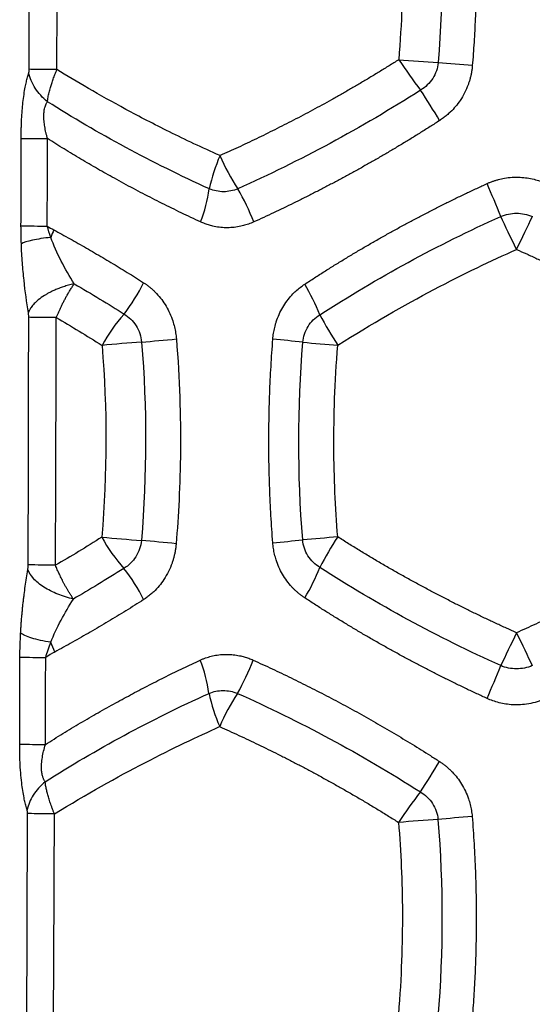
# Model space of a CAD drawing. Units: millimetres. Extents: x 0 to 420, y 0 to 297.
# Drawn here: x 336 to 345, y 209 to 226 of the extents above; entities that cross this region are included whole.
import ezdxf

# ---------------------------------------------------------------- set-up
doc = ezdxf.new("R2010")
doc.units = ezdxf.units.MM

msp = doc.modelspace()

# ---------------------------------------------------------------- linework, layer by layer
at = {"color": 7, "linetype": 'Continuous', "lineweight": 25, "flags": 128}
for points in [[(344.306, 221.976), (344.27, 222.053), (344.233, 222.129), (344.197, 222.204), (344.162, 222.278), (344.127, 222.35), (344.093, 222.42), (344.061, 222.489), (344.029, 222.554)], [(344.306, 221.976), (344.343, 222.053), (344.38, 222.129), (344.416, 222.204), (344.451, 222.278), (344.486, 222.35), (344.52, 222.421), (344.552, 222.489), (344.584, 222.554)], [(344.306, 215.252), (344.27, 215.176), (344.233, 215.1), (344.197, 215.025), (344.162, 214.951), (344.127, 214.879), (344.093, 214.808), (344.061, 214.74), (344.029, 214.675)], [(344.306, 215.252), (344.343, 215.176), (344.379, 215.1), (344.416, 215.025), (344.451, 214.951), (344.486, 214.879), (344.519, 214.808), (344.552, 214.74), (344.583, 214.675)], [(343.527, 212.03), (343.45, 212.023), (343.372, 212.016), (343.295, 212.01), (343.218, 212.003), (343.143, 211.996), (343.069, 211.99), (342.997, 211.984), (342.927, 211.978)]]:
    msp.add_lwpolyline(points, dxfattribs=at)
at = {"color": 7, "linetype": 'Continuous', "lineweight": 25}
for centre, radius, start, end in [((350.361, 230.748), 9.779, 213.8345, 217.686), ((349.233, 315.048), 90.017, 265.54316, 265.98486), ((328.863, 57.278), 168.561, 85.00821, 85.21315), ((331.033, 217.117), 13.887, 30.8412, 33.4396), ((336.166, 254.287), 30.368, 268.9489, 269.8228), ((341.809, 222.426), 2.961, 156.1909, 168.0426), ((342.514, 225.082), 3.714, 203.1721, 213.3748), ((336.239, 223.432), 2.702, 338.8642, 351.6362), ((335.98, 221.037), 3.974, 20.9458, 30.2522), ((314.72, 210.767), 31.59, 21.9073, 23.0407), ((336.162, 249.686), 27.301, 268.8333, 269.8025), ((334.977, 222.751), 3.096, 321.9491, 333.9711), ((336.849, 219.176), 4.334, 22.4415, 30.3605), ((339.621, 218.885), 2.949, 138.4121, 151.5012), ((345.659, 223.285), 5.395, 207.0616, 213.6642), ((334.794, 255.752), 35.523, 274.7295, 275.7185), ((337.702, 195.034), 25.474, 83.5729, 84.7611), ((340.053, 187.526), 32.906, 94.06, 95.2732), ((344.388, 261.103), 40.935, 264.6251, 265.4897), ((339.563, 218.31), 2.889, 208.5534, 221.8994), ((339.358, 240.595), 23.78, 264.372, 266.0502), ((346.224, 152.04), 65.089, 94.45544, 94.99888), ((345.696, 213.921), 5.439, 146.3749, 152.9103), ((335.557, 191.345), 25.618, 83.7852, 85.1564), ((336.849, 252.761), 36.07, 275.0546, 275.8921), ((335.042, 214.5), 3.027, 26.1271, 38.4331), ((336.849, 218.045), 4.331, 329.7404, 337.6365), ((336.136, 233.262), 18.445, 268.2959, 269.7038), ((336.271, 213.809), 2.663, 8.2052, 21.2141), ((335.969, 216.174), 3.969, 329.9895, 339.3157), ((313.236, 227.068), 33.193, 337.0014, 338.078), ((341.747, 214.777), 2.9, 191.7044, 203.829), ((342.504, 212.158), 3.704, 146.7562, 157.007), ((336.13, 230.648), 17.357, 268.195, 269.6843), ((330.777, 220.232), 14.164, 326.7254, 329.2754), ((350.447, 206.428), 9.884, 142.3819, 146.2013), ((356.007, 33.353), 179.103, 94.18797, 94.41045)]:
    msp.add_arc(centre, radius, start, end, dxfattribs=at)
for points in [[(335.75, 225.135), (335.752, 226.377), (335.753, 227.612), (335.755, 228.84)], [(336.237, 225.131), (336.24, 226.373), (336.242, 227.608), (336.244, 228.837)], [(342.238, 228.665), (342.259, 228.407), (342.292, 227.884), (342.312, 227.094), (342.3, 226.254), (342.265, 225.629), (342.238, 225.303)], [(342.93, 228.717), (343.024, 227.565), (343.024, 226.404), (342.93, 225.252)], [(338.913, 223.039), (337.904, 223.496), (336.952, 224.011), (336.069, 224.567)], [(335.606, 222.391), (335.607, 222.903), (335.608, 223.414), (335.609, 223.924)], [(336.068, 222.385), (336.067, 222.896), (336.072, 223.408), (336.072, 223.919)], [(335.612, 222.075), (335.608, 222.179), (335.606, 222.285), (335.606, 222.391)], [(336.068, 222.385), (336.103, 222.362), (336.141, 222.34), (336.181, 222.318)], [(336.128, 222.187), (336.107, 222.252), (336.087, 222.318), (336.068, 222.385)], [(336.181, 222.318), (336.165, 222.275), (336.147, 222.231), (336.128, 222.187)], [(336.539, 221.373), (336.848, 221.194), (337.14, 221.017), (337.415, 220.843)], [(335.733, 216.442), (335.736, 217.899), (335.739, 219.346), (335.742, 220.785)], [(336.212, 216.435), (336.217, 217.892), (336.222, 219.34), (336.226, 220.78)], [(336.226, 220.78), (336.491, 220.626), (336.759, 220.463), (337.029, 220.292)], [(337.029, 220.292), (337.12, 219.174), (337.119, 218.047), (337.026, 216.93)], [(337.723, 220.349), (337.818, 219.193), (337.817, 218.027), (337.72, 216.872)], [(340.552, 216.882), (340.459, 218.034), (340.46, 219.195), (340.553, 220.348)], [(341.167, 216.932), (341.146, 217.191), (341.113, 217.714), (341.094, 218.503), (341.106, 219.344), (341.142, 219.969), (341.169, 220.295)], [(337.026, 216.93), (336.752, 216.756), (336.48, 216.591), (336.212, 216.435)], [(337.413, 216.381), (337.101, 216.183), (336.804, 216.005), (336.525, 215.844)], [(335.587, 214.825), (335.588, 214.967), (335.592, 215.108), (335.6, 215.247)], [(336.04, 214.817), (336.068, 214.909), (336.097, 214.999), (336.128, 215.085)], [(336.199, 214.914), (336.178, 214.972), (336.154, 215.029), (336.128, 215.085)], [(336.199, 214.914), (336.145, 214.885), (336.093, 214.853), (336.04, 214.817)], [(335.583, 213.3), (335.584, 213.809), (335.586, 214.318), (335.587, 214.825)], [(336.034, 213.291), (336.036, 213.801), (336.038, 214.31), (336.04, 214.817)], [(336.029, 212.639), (336.919, 213.202), (337.882, 213.725), (338.907, 214.189)], [(335.709, 208.423), (335.713, 209.648), (335.717, 210.868), (335.721, 212.081)], [(336.177, 208.414), (336.183, 209.639), (336.189, 210.859), (336.194, 212.073)], [(342.234, 211.926), (342.255, 211.667), (342.288, 211.144), (342.307, 210.355), (342.295, 209.514), (342.259, 208.889), (342.233, 208.564)], [(342.927, 211.978), (343.021, 210.825), (343.021, 209.665), (342.926, 208.513)]]:
    msp.add_open_spline(points, degree=3, dxfattribs=at)
for points, knots in [([(343.531, 228.769), (343.537, 228.689), (343.55, 228.528), (343.565, 228.288), (343.578, 228.047), (343.588, 227.807), (343.596, 227.566), (343.601, 227.325), (343.603, 227.084), (343.603, 226.786), (343.597, 226.432), (343.583, 226.021), (343.561, 225.61), (343.541, 225.337), (343.53, 225.2)], [0, 0, 0, 0, 0.067502, 0.134975, 0.202426, 0.269863, 0.337294, 0.404727, 0.472171, 0.539632, 0.654754, 0.769829, 0.884898, 1, 1, 1, 1]), ([(342.238, 225.303), (342.181, 225.267), (342.069, 225.196), (341.899, 225.092), (341.73, 224.989), (341.561, 224.889), (341.393, 224.791), (341.225, 224.694), (341.058, 224.6), (340.891, 224.508), (340.724, 224.418), (340.559, 224.329), (340.393, 224.243), (340.229, 224.159), (340.065, 224.076), (339.902, 223.996), (339.74, 223.917), (339.579, 223.84), (339.418, 223.765), (339.259, 223.692), (339.153, 223.645), (339.1, 223.621)], [0, 0, 0, 0, 0.0553433, 0.1103879, 0.1651328, 0.219577, 0.2737204, 0.3275629, 0.3811048, 0.4343455, 0.4872846, 0.5399215, 0.5922562, 0.6442884, 0.6960182, 0.7474459, 0.7985714, 0.8493927, 0.8999066, 0.9501099, 1, 1, 1, 1]), ([(342.93, 225.252), (342.921, 225.154), (342.888, 225.058), (342.781, 224.892), (342.707, 224.821), (342.622, 224.77)], [0, 0, 0, 0, 0.5, 0.5, 1, 1, 1, 1]), ([(335.609, 223.924), (335.609, 223.947), (335.609, 223.993), (335.61, 224.061), (335.612, 224.128), (335.614, 224.194), (335.619, 224.289), (335.627, 224.411), (335.64, 224.557), (335.658, 224.696), (335.679, 224.815), (335.7, 224.914), (335.72, 224.997), (335.735, 225.047), (335.743, 225.072)], [0, 0, 0, 0, 0.053065, 0.105431, 0.15717, 0.208358, 0.259073, 0.378727, 0.496248, 0.616707, 0.735848, 0.82331, 0.911157, 1, 1, 1, 1]), ([(335.743, 225.072), (335.744, 225.074), (335.745, 225.079), (335.747, 225.088), (335.748, 225.099), (335.75, 225.115), (335.75, 225.128), (335.75, 225.135)], [0, 0, 0, 0, 0.151219, 0.301234, 0.4534, 0.717771, 1, 1, 1, 1]), ([(336.069, 224.567), (335.986, 224.636), (335.912, 224.717), (335.8, 224.89), (335.762, 224.982), (335.743, 225.072)], [0, 0, 0, 0, 0.5, 0.5, 1, 1, 1, 1]), ([(336.237, 225.131), (336.122, 225.131), (336.015, 225.132), (335.846, 225.133), (335.785, 225.134), (335.75, 225.135)], [0, 0, 0, 0, 0.5, 0.5, 1, 1, 1, 1]), ([(336.069, 224.567), (336.071, 224.58), (336.074, 224.605), (336.081, 224.645), (336.09, 224.685), (336.1, 224.728), (336.111, 224.771), (336.125, 224.824), (336.145, 224.888), (336.172, 224.965), (336.202, 225.046), (336.225, 225.102), (336.237, 225.131)], [0, 0, 0, 0, 0.0772523, 0.1549408, 0.233043, 0.3115622, 0.3905165, 0.4698701, 0.5948564, 0.7250176, 0.8600536, 1, 1, 1, 1]), ([(339.1, 223.621), (338.784, 223.762), (338.489, 223.901), (337.94, 224.172), (337.685, 224.305), (336.975, 224.687), (336.575, 224.923), (336.237, 225.131)], [0, 0, 0, 0, 0.25, 0.25, 0.5, 0.5, 1, 1, 1, 1]), ([(343.53, 225.2), (343.529, 225.181), (343.525, 225.143), (343.516, 225.085), (343.505, 225.029), (343.492, 224.973), (343.475, 224.917), (343.446, 224.832), (343.397, 224.721), (343.323, 224.594), (343.238, 224.481), (343.158, 224.396), (343.085, 224.331), (343.023, 224.281), (342.979, 224.251), (342.957, 224.237)], [0, 0, 0, 0, 0.050066, 0.099877, 0.149534, 0.199141, 0.248802, 0.29862, 0.430514, 0.562121, 0.678141, 0.794454, 0.862958, 0.93138, 1, 1, 1, 1]), ([(342.622, 224.77), (342.101, 224.437), (341.57, 224.125), (340.497, 223.548), (339.955, 223.282), (339.413, 223.039)], [0, 0, 0, 0, 0.5, 0.5, 1, 1, 1, 1]), ([(336.072, 223.919), (336.067, 223.937), (336.057, 223.972), (336.044, 224.025), (336.033, 224.077), (336.023, 224.129), (336.016, 224.179), (336.01, 224.228), (336.007, 224.276), (336.006, 224.322), (336.008, 224.365), (336.012, 224.407), (336.018, 224.445), (336.028, 224.48), (336.039, 224.513), (336.053, 224.542), (336.064, 224.559), (336.069, 224.567)], [0, 0, 0, 0, 0.075139, 0.14882, 0.220916, 0.291361, 0.360149, 0.427289, 0.492877, 0.557121, 0.620326, 0.682849, 0.745108, 0.807576, 0.87068, 0.934745, 1, 1, 1, 1]), ([(342.957, 224.237), (342.901, 224.201), (342.79, 224.129), (342.622, 224.024), (342.454, 223.919), (342.285, 223.817), (342.115, 223.716), (341.945, 223.616), (341.774, 223.518), (341.603, 223.421), (341.431, 223.326), (341.259, 223.232), (341.086, 223.14), (340.913, 223.05), (340.74, 222.961), (340.566, 222.873), (340.392, 222.787), (340.217, 222.702), (340.042, 222.619), (339.867, 222.538), (339.75, 222.484), (339.692, 222.458)], [0, 0, 0, 0, 0.052648, 0.105268, 0.157866, 0.210444, 0.263008, 0.315562, 0.368111, 0.420659, 0.473211, 0.525772, 0.578346, 0.630938, 0.683552, 0.736195, 0.78887, 0.841583, 0.894339, 0.947143, 1, 1, 1, 1]), ([(338.759, 222.458), (338.703, 222.484), (338.589, 222.537), (338.42, 222.617), (338.251, 222.7), (338.082, 222.783), (337.914, 222.868), (337.746, 222.955), (337.578, 223.043), (337.411, 223.133), (337.201, 223.248), (336.948, 223.39), (336.654, 223.561), (336.361, 223.738), (336.169, 223.858), (336.072, 223.919)], [0, 0, 0, 0, 0.05943, 0.119183, 0.179262, 0.239669, 0.300406, 0.361477, 0.422881, 0.484623, 0.546704, 0.657895, 0.7705, 0.884531, 1, 1, 1, 1]), ([(343.791, 223.131), (343.807, 223.138), (343.839, 223.153), (343.889, 223.171), (343.939, 223.188), (343.989, 223.203), (344.041, 223.215), (344.121, 223.231), (344.231, 223.244), (344.365, 223.244), (344.493, 223.232), (344.61, 223.208), (344.72, 223.175), (344.788, 223.146), (344.822, 223.131)], [0, 0, 0, 0, 0.049894, 0.099598, 0.1492, 0.198792, 0.248463, 0.298303, 0.429147, 0.559839, 0.675547, 0.791319, 0.895644, 1, 1, 1, 1]), ([(339.413, 223.039), (339.333, 223.006), (339.247, 222.988), (339.076, 222.988), (338.991, 223.006), (338.913, 223.039)], [0, 0, 0, 0, 0.5, 0.5, 1, 1, 1, 1]), ([(340.588, 221.367), (340.646, 221.404), (340.76, 221.479), (340.933, 221.589), (341.107, 221.697), (341.281, 221.804), (341.456, 221.91), (341.632, 222.013), (341.809, 222.115), (341.986, 222.216), (342.164, 222.315), (342.342, 222.412), (342.521, 222.508), (342.701, 222.602), (342.881, 222.694), (343.062, 222.785), (343.243, 222.874), (343.425, 222.961), (343.608, 223.047), (343.73, 223.103), (343.791, 223.131)], [0, 0, 0, 0, 0.056706, 0.113258, 0.16966, 0.225914, 0.282025, 0.337995, 0.393829, 0.44953, 0.505102, 0.560547, 0.61587, 0.671074, 0.726163, 0.781139, 0.836008, 0.890772, 0.945435, 1, 1, 1, 1]), ([(339.692, 222.458), (339.677, 222.451), (339.647, 222.438), (339.602, 222.421), (339.556, 222.406), (339.51, 222.393), (339.441, 222.376), (339.348, 222.361), (339.23, 222.354), (339.112, 222.359), (339.007, 222.376), (338.915, 222.399), (338.836, 222.425), (338.785, 222.447), (338.759, 222.458)], [0, 0, 0, 0, 0.049939, 0.099666, 0.149264, 0.198814, 0.2484, 0.370351, 0.492124, 0.615827, 0.739797, 0.826333, 0.912922, 1, 1, 1, 1]), ([(340.855, 220.831), (341.357, 221.154), (341.874, 221.461), (342.934, 222.036), (343.477, 222.305), (344.029, 222.554)], [0, 0, 0, 0, 0.5, 0.5, 1, 1, 1, 1]), ([(344.029, 222.554), (344.116, 222.591), (344.212, 222.61), (344.402, 222.61), (344.497, 222.591), (344.584, 222.554)], [0, 0, 0, 0, 0.5, 0.5, 1, 1, 1, 1]), ([(336.181, 222.318), (336.228, 222.293), (336.324, 222.241), (336.467, 222.162), (336.611, 222.081), (336.755, 221.999), (336.898, 221.917), (337.042, 221.832), (337.186, 221.747), (337.329, 221.66), (337.472, 221.572), (337.616, 221.483), (337.711, 221.423), (337.759, 221.392)], [0, 0, 0, 0, 0.09157, 0.182986, 0.274255, 0.365385, 0.456383, 0.547256, 0.638011, 0.728656, 0.819197, 0.909643, 1, 1, 1, 1]), ([(336.128, 222.187), (336.01, 222.174), (335.897, 222.157), (335.716, 222.117), (335.648, 222.096), (335.612, 222.075)], [0, 0, 0, 0, 0.5, 0.5, 1, 1, 1, 1]), ([(336.539, 221.373), (336.459, 221.503), (336.382, 221.636), (336.242, 221.909), (336.179, 222.048), (336.128, 222.187)], [0, 0, 0, 0, 0.5, 0.5, 1, 1, 1, 1]), ([(335.735, 220.869), (335.706, 221.048), (335.681, 221.235), (335.648, 221.534), (335.639, 221.637), (335.623, 221.85), (335.616, 221.96), (335.612, 222.075)], [0, 0, 0, 0, 0.5, 0.5, 0.75, 0.75, 1, 1, 1, 1]), ([(341.169, 220.295), (341.764, 220.672), (342.329, 220.995), (343.381, 221.549), (343.867, 221.781), (344.306, 221.976)], [0, 0, 0, 0, 0.5, 0.5, 1, 1, 1, 1]), ([(344.306, 221.976), (344.366, 221.95), (344.486, 221.896), (344.666, 221.813), (344.846, 221.728), (345.028, 221.641), (345.21, 221.552), (345.393, 221.46), (345.577, 221.366), (345.762, 221.27), (345.947, 221.171), (346.133, 221.07), (346.32, 220.967), (346.506, 220.861), (346.694, 220.753), (346.881, 220.642), (347.069, 220.529), (347.257, 220.413), (347.382, 220.334), (347.445, 220.295)], [0, 0, 0, 0, 0.054712, 0.109943, 0.165692, 0.221957, 0.278736, 0.336027, 0.393829, 0.452142, 0.510968, 0.570307, 0.630157, 0.690519, 0.751394, 0.81278, 0.874677, 0.937084, 1, 1, 1, 1]), ([(336.539, 221.373), (336.523, 221.369), (336.49, 221.361), (336.442, 221.348), (336.396, 221.335), (336.352, 221.321), (336.311, 221.307), (336.272, 221.292), (336.235, 221.278), (336.2, 221.263), (336.168, 221.248), (336.138, 221.234), (336.11, 221.22), (336.085, 221.207), (336.061, 221.194), (336.04, 221.181), (335.986, 221.148), (335.915, 221.097), (335.837, 221.025), (335.785, 220.962), (335.753, 220.909), (335.741, 220.88), (335.735, 220.869)], [0, 0, 0, 0, 0.0428409, 0.0846437, 0.1253084, 0.1647436, 0.2028667, 0.2396039, 0.2748908, 0.3086715, 0.3408988, 0.3715335, 0.4005438, 0.4279047, 0.4535972, 0.4776075, 0.4999264, 0.6409779, 0.7499854, 0.8615895, 0.9443544, 1, 1, 1, 1]), ([(336.226, 220.78), (336.233, 220.796), (336.246, 220.829), (336.268, 220.879), (336.291, 220.93), (336.316, 220.983), (336.343, 221.037), (336.372, 221.092), (336.402, 221.148), (336.434, 221.204), (336.468, 221.261), (336.503, 221.317), (336.527, 221.354), (336.539, 221.373)], [0, 0, 0, 0, 0.078757, 0.159954, 0.243564, 0.329588, 0.418047, 0.508949, 0.602303, 0.698102, 0.796341, 0.896997, 1, 1, 1, 1]), ([(337.759, 221.392), (337.772, 221.383), (337.8, 221.366), (337.84, 221.336), (337.878, 221.305), (337.916, 221.273), (337.952, 221.238), (338.008, 221.181), (338.078, 221.097), (338.155, 220.98), (338.221, 220.855), (338.268, 220.733), (338.301, 220.618), (338.322, 220.512), (338.33, 220.441), (338.334, 220.405)], [0, 0, 0, 0, 0.043349, 0.086579, 0.129767, 0.172989, 0.216321, 0.25984, 0.377679, 0.496351, 0.614883, 0.733169, 0.822562, 0.911294, 1, 1, 1, 1]), ([(340.028, 220.402), (340.029, 220.419), (340.032, 220.454), (340.04, 220.505), (340.049, 220.556), (340.06, 220.607), (340.073, 220.657), (340.097, 220.735), (340.136, 220.838), (340.2, 220.96), (340.275, 221.074), (340.354, 221.169), (340.432, 221.247), (340.508, 221.311), (340.561, 221.348), (340.588, 221.367)], [0, 0, 0, 0, 0.044774, 0.089422, 0.134017, 0.178636, 0.223352, 0.26824, 0.387617, 0.507635, 0.624889, 0.741625, 0.828265, 0.914209, 1, 1, 1, 1]), ([(335.742, 220.785), (335.742, 220.791), (335.742, 220.802), (335.741, 220.818), (335.74, 220.835), (335.738, 220.852), (335.736, 220.863), (335.735, 220.869)], [0, 0, 0, 0, 0.181357, 0.369261, 0.566691, 0.776219, 1, 1, 1, 1]), ([(336.226, 220.779), (336.111, 220.78), (336.005, 220.781), (335.838, 220.783), (335.777, 220.784), (335.742, 220.785)], [0, 0, 0, 0, 0.5, 0.5, 1, 1, 1, 1]), ([(337.415, 220.843), (337.499, 220.793), (337.572, 220.722), (337.68, 220.551), (337.714, 220.451), (337.723, 220.349)], [0, 0, 0, 0, 0.5, 0.5, 1, 1, 1, 1]), ([(340.553, 220.348), (340.562, 220.446), (340.594, 220.542), (340.698, 220.709), (340.771, 220.779), (340.855, 220.831)], [0, 0, 0, 0, 0.5, 0.5, 1, 1, 1, 1]), ([(338.334, 220.405), (338.392, 219.696), (338.411, 219.042), (338.4, 217.844), (338.371, 217.301), (338.33, 216.813)], [0, 0, 0, 0, 0.5, 0.5, 1, 1, 1, 1]), ([(340.027, 216.831), (340.021, 216.91), (340.009, 217.069), (339.994, 217.307), (339.982, 217.545), (339.972, 217.783), (339.964, 218.021), (339.959, 218.259), (339.957, 218.497), (339.957, 218.735), (339.96, 218.973), (339.965, 219.211), (339.972, 219.449), (339.982, 219.687), (339.995, 219.925), (340.01, 220.163), (340.022, 220.322), (340.028, 220.402)], [0, 0, 0, 0, 0.066734, 0.133425, 0.200079, 0.266705, 0.333311, 0.399905, 0.466494, 0.533086, 0.59969, 0.666314, 0.732965, 0.799651, 0.86638, 0.933161, 1, 1, 1, 1]), ([(344.306, 215.252), (344.247, 215.279), (344.127, 215.332), (343.947, 215.415), (343.766, 215.5), (343.585, 215.587), (343.402, 215.676), (343.219, 215.768), (343.035, 215.862), (342.85, 215.958), (342.665, 216.056), (342.479, 216.157), (342.293, 216.261), (342.106, 216.366), (341.918, 216.475), (341.731, 216.585), (341.543, 216.699), (341.355, 216.814), (341.23, 216.893), (341.167, 216.932)], [0, 0, 0, 0, 0.054735, 0.109985, 0.165751, 0.222029, 0.278818, 0.336116, 0.393923, 0.452239, 0.511064, 0.570399, 0.630244, 0.690598, 0.751461, 0.812834, 0.874715, 0.937104, 1, 1, 1, 1]), ([(347.446, 216.933), (347.387, 216.895), (347.268, 216.82), (347.089, 216.71), (346.911, 216.602), (346.733, 216.497), (346.555, 216.394), (346.378, 216.293), (346.201, 216.194), (346.025, 216.098), (345.85, 216.004), (345.675, 215.912), (345.501, 215.822), (345.328, 215.734), (345.155, 215.649), (344.984, 215.565), (344.813, 215.484), (344.643, 215.405), (344.475, 215.327), (344.362, 215.277), (344.306, 215.252)], [0, 0, 0, 0, 0.059786, 0.119081, 0.177883, 0.236188, 0.293996, 0.351306, 0.408116, 0.464426, 0.520235, 0.575545, 0.630354, 0.684664, 0.738476, 0.791788, 0.844597, 0.896904, 0.948705, 1, 1, 1, 1]), ([(337.72, 216.872), (337.71, 216.77), (337.676, 216.671), (337.569, 216.501), (337.496, 216.431), (337.413, 216.381)], [0, 0, 0, 0, 0.5, 0.5, 1, 1, 1, 1]), ([(338.33, 216.813), (338.328, 216.793), (338.324, 216.754), (338.316, 216.697), (338.305, 216.64), (338.291, 216.584), (338.276, 216.528), (338.247, 216.44), (338.197, 216.323), (338.12, 216.189), (338.033, 216.071), (337.952, 215.985), (337.88, 215.921), (337.821, 215.874), (337.78, 215.847), (337.759, 215.833)], [0, 0, 0, 0, 0.048502, 0.096769, 0.144903, 0.193005, 0.241178, 0.289524, 0.42575, 0.560929, 0.680996, 0.801565, 0.867716, 0.93377, 1, 1, 1, 1]), ([(340.589, 215.863), (340.576, 215.872), (340.548, 215.891), (340.508, 215.921), (340.469, 215.953), (340.431, 215.986), (340.395, 216.021), (340.34, 216.078), (340.271, 216.162), (340.196, 216.278), (340.133, 216.4), (340.088, 216.518), (340.058, 216.628), (340.037, 216.729), (340.031, 216.797), (340.027, 216.831)], [0, 0, 0, 0, 0.043828, 0.08754, 0.131211, 0.174911, 0.218713, 0.26269, 0.381148, 0.500573, 0.618394, 0.73603, 0.824509, 0.91231, 1, 1, 1, 1]), ([(340.854, 216.397), (340.77, 216.449), (340.697, 216.52), (340.592, 216.687), (340.56, 216.783), (340.552, 216.882)], [0, 0, 0, 0, 0.5, 0.5, 1, 1, 1, 1]), ([(335.725, 216.359), (335.726, 216.366), (335.728, 216.378), (335.73, 216.399), (335.732, 216.42), (335.732, 216.435), (335.733, 216.442)], [0, 0, 0, 0, 0.258493, 0.504647, 0.761194, 1, 1, 1, 1]), ([(336.212, 216.435), (336.095, 216.437), (335.989, 216.438), (335.825, 216.441), (335.766, 216.442), (335.733, 216.442)], [0, 0, 0, 0, 0.5, 0.5, 1, 1, 1, 1]), ([(336.525, 215.844), (336.516, 215.858), (336.497, 215.887), (336.469, 215.931), (336.442, 215.975), (336.416, 216.019), (336.39, 216.063), (336.366, 216.107), (336.343, 216.15), (336.321, 216.193), (336.301, 216.235), (336.281, 216.277), (336.262, 216.317), (336.244, 216.357), (336.227, 216.397), (336.217, 216.422), (336.212, 216.435)], [0, 0, 0, 0, 0.080884, 0.160358, 0.238387, 0.314955, 0.390056, 0.463685, 0.535839, 0.606521, 0.675736, 0.743491, 0.809805, 0.874673, 0.938071, 1, 1, 1, 1]), ([(335.6, 215.247), (335.601, 215.271), (335.604, 215.32), (335.609, 215.394), (335.614, 215.468), (335.621, 215.542), (335.628, 215.617), (335.635, 215.693), (335.643, 215.769), (335.652, 215.845), (335.664, 215.945), (335.68, 216.069), (335.702, 216.215), (335.717, 216.31), (335.725, 216.359)], [0, 0, 0, 0, 0.061295, 0.123486, 0.186624, 0.250762, 0.31595, 0.382232, 0.449655, 0.51826, 0.588087, 0.721921, 0.859151, 1, 1, 1, 1]), ([(336.525, 215.844), (336.434, 215.865), (336.341, 215.893), (336.165, 215.964), (336.082, 216.006), (335.937, 216.099), (335.875, 216.15), (335.78, 216.255), (335.746, 216.308), (335.725, 216.359)], [0, 0, 0, 0, 0.25, 0.25, 0.5, 0.5, 0.75, 0.75, 1, 1, 1, 1]), ([(344.029, 214.675), (343.477, 214.924), (342.934, 215.192), (341.874, 215.767), (341.356, 216.074), (340.854, 216.397)], [0, 0, 0, 0, 0.5, 0.5, 1, 1, 1, 1]), ([(336.128, 215.085), (336.18, 215.216), (336.242, 215.345), (336.377, 215.598), (336.45, 215.722), (336.525, 215.844)], [0, 0, 0, 0, 0.5, 0.5, 1, 1, 1, 1]), ([(337.759, 215.833), (337.707, 215.8), (337.604, 215.734), (337.448, 215.637), (337.292, 215.541), (337.136, 215.447), (336.98, 215.355), (336.823, 215.264), (336.667, 215.174), (336.511, 215.086), (336.355, 214.999), (336.251, 214.943), (336.199, 214.914)], [0, 0, 0, 0, 0.099316, 0.198756, 0.298332, 0.398052, 0.497928, 0.59797, 0.698187, 0.798591, 0.899192, 1, 1, 1, 1]), ([(343.791, 214.099), (343.73, 214.127), (343.608, 214.183), (343.425, 214.269), (343.243, 214.357), (343.061, 214.446), (342.88, 214.537), (342.7, 214.629), (342.52, 214.723), (342.341, 214.819), (342.163, 214.916), (341.985, 215.015), (341.808, 215.115), (341.631, 215.217), (341.456, 215.321), (341.281, 215.426), (341.107, 215.533), (340.933, 215.641), (340.761, 215.751), (340.647, 215.826), (340.589, 215.863)], [0, 0, 0, 0, 0.054704, 0.109487, 0.164354, 0.219308, 0.274353, 0.329493, 0.384733, 0.440075, 0.495525, 0.551085, 0.606759, 0.662552, 0.718467, 0.774507, 0.830677, 0.88698, 0.94342, 1, 1, 1, 1]), ([(336.128, 215.085), (336.065, 215.095), (336.004, 215.106), (335.892, 215.131), (335.84, 215.144), (335.748, 215.173), (335.708, 215.187), (335.643, 215.217), (335.617, 215.232), (335.6, 215.247)], [0, 0, 0, 0, 0.25, 0.25, 0.5, 0.5, 0.75, 0.75, 1, 1, 1, 1]), ([(338.753, 214.772), (338.769, 214.779), (338.8, 214.793), (338.848, 214.811), (338.896, 214.827), (338.945, 214.84), (339.015, 214.856), (339.107, 214.87), (339.22, 214.875), (339.333, 214.869), (339.434, 214.853), (339.524, 214.831), (339.604, 214.805), (339.656, 214.783), (339.682, 214.772)], [0, 0, 0, 0, 0.05365, 0.107145, 0.160585, 0.214071, 0.267704, 0.38721, 0.506582, 0.623334, 0.739576, 0.826528, 0.913193, 1, 1, 1, 1]), ([(336.034, 213.291), (336.085, 213.324), (336.187, 213.388), (336.341, 213.483), (336.495, 213.577), (336.649, 213.669), (336.804, 213.76), (336.959, 213.849), (337.114, 213.937), (337.315, 214.048), (337.563, 214.182), (337.858, 214.337), (338.155, 214.487), (338.453, 214.632), (338.654, 214.726), (338.753, 214.772)], [0, 0, 0, 0, 0.060583, 0.120717, 0.180405, 0.239648, 0.298449, 0.35681, 0.414734, 0.472223, 0.580018, 0.686679, 0.792221, 0.896657, 1, 1, 1, 1]), ([(339.682, 214.772), (339.737, 214.747), (339.849, 214.697), (340.015, 214.619), (340.182, 214.541), (340.348, 214.461), (340.514, 214.379), (340.679, 214.297), (340.844, 214.213), (341.009, 214.127), (341.174, 214.04), (341.338, 213.952), (341.501, 213.863), (341.665, 213.772), (341.827, 213.679), (341.99, 213.586), (342.151, 213.491), (342.313, 213.394), (342.474, 213.297), (342.634, 213.198), (342.793, 213.097), (342.899, 213.029), (342.952, 212.995)], [0, 0, 0, 0, 0.050216, 0.100383, 0.150505, 0.200587, 0.250634, 0.30065, 0.350639, 0.400606, 0.450554, 0.500489, 0.550415, 0.600335, 0.650254, 0.700176, 0.750106, 0.800046, 0.850002, 0.899976, 0.949975, 1, 1, 1, 1]), ([(344.583, 214.675), (344.496, 214.639), (344.401, 214.619), (344.211, 214.619), (344.116, 214.639), (344.029, 214.675)], [0, 0, 0, 0, 0.5, 0.5, 1, 1, 1, 1]), ([(338.907, 214.189), (338.984, 214.222), (339.069, 214.239), (339.24, 214.239), (339.326, 214.222), (339.406, 214.189)], [0, 0, 0, 0, 0.5, 0.5, 1, 1, 1, 1]), ([(339.406, 214.189), (339.948, 213.947), (340.491, 213.681), (341.565, 213.105), (342.097, 212.793), (342.618, 212.461)], [0, 0, 0, 0, 0.5, 0.5, 1, 1, 1, 1]), ([(344.822, 214.099), (344.718, 214.052), (344.617, 214.022), (344.423, 213.988), (344.33, 213.984), (344.156, 213.993), (344.075, 214.006), (343.925, 214.045), (343.855, 214.07), (343.791, 214.099)], [0, 0, 0, 0, 0.25, 0.25, 0.5, 0.5, 0.75, 0.75, 1, 1, 1, 1]), ([(336.194, 212.073), (336.76, 212.422), (337.293, 212.72), (338.269, 213.226), (338.71, 213.434), (339.094, 213.605)], [0, 0, 0, 0, 0.5, 0.5, 1, 1, 1, 1]), ([(339.094, 213.605), (339.15, 213.58), (339.262, 213.53), (339.432, 213.452), (339.602, 213.373), (339.773, 213.291), (339.945, 213.207), (340.118, 213.122), (340.292, 213.034), (340.466, 212.944), (340.641, 212.852), (340.816, 212.758), (340.992, 212.662), (341.168, 212.563), (341.345, 212.462), (341.523, 212.36), (341.7, 212.255), (341.878, 212.147), (342.056, 212.038), (342.174, 211.963), (342.234, 211.926)], [0, 0, 0, 0, 0.0530003, 0.1063094, 0.159924, 0.2138407, 0.2680562, 0.32257, 0.3773823, 0.4324933, 0.487903, 0.5436112, 0.5996175, 0.6559214, 0.7125233, 0.7694236, 0.8266225, 0.8841193, 0.9419125, 1, 1, 1, 1]), ([(335.714, 212.144), (335.71, 212.157), (335.702, 212.183), (335.69, 212.225), (335.679, 212.267), (335.669, 212.312), (335.654, 212.382), (335.636, 212.483), (335.616, 212.63), (335.599, 212.798), (335.59, 212.956), (335.585, 213.088), (335.583, 213.193), (335.583, 213.264), (335.583, 213.3)], [0, 0, 0, 0, 0.04663, 0.092927, 0.13898, 0.184878, 0.230712, 0.348114, 0.4657, 0.61065, 0.759208, 0.837342, 0.91751, 1, 1, 1, 1]), ([(336.029, 212.639), (336.026, 212.645), (336.018, 212.656), (336.008, 212.675), (335.998, 212.696), (335.99, 212.718), (335.979, 212.754), (335.969, 212.808), (335.965, 212.881), (335.968, 212.967), (335.98, 213.066), (336.003, 213.18), (336.023, 213.253), (336.034, 213.291)], [0, 0, 0, 0, 0.04473, 0.089002, 0.132872, 0.176417, 0.219748, 0.334191, 0.437199, 0.537509, 0.690045, 0.839837, 1, 1, 1, 1]), ([(342.952, 212.995), (342.968, 212.984), (343.001, 212.963), (343.047, 212.928), (343.092, 212.891), (343.135, 212.852), (343.195, 212.793), (343.267, 212.71), (343.345, 212.596), (343.412, 212.473), (343.461, 212.353), (343.494, 212.239), (343.516, 212.135), (343.524, 212.065), (343.527, 212.03)], [0, 0, 0, 0, 0.049863, 0.099653, 0.149476, 0.19944, 0.24965, 0.366454, 0.483872, 0.605182, 0.726212, 0.817736, 0.908787, 1, 1, 1, 1]), ([(336.029, 212.639), (335.947, 212.57), (335.876, 212.489), (335.768, 212.32), (335.732, 212.231), (335.714, 212.144)], [0, 0, 0, 0, 0.5, 0.5, 1, 1, 1, 1]), ([(336.194, 212.073), (336.187, 212.09), (336.173, 212.123), (336.154, 212.172), (336.136, 212.22), (336.12, 212.266), (336.105, 212.31), (336.088, 212.365), (336.07, 212.431), (336.052, 212.504), (336.038, 212.574), (336.032, 212.618), (336.029, 212.639)], [0, 0, 0, 0, 0.082851, 0.163821, 0.242894, 0.320087, 0.395296, 0.468522, 0.603868, 0.737528, 0.869587, 1, 1, 1, 1]), ([(342.618, 212.461), (342.704, 212.409), (342.778, 212.338), (342.886, 212.172), (342.919, 212.076), (342.927, 211.978)], [0, 0, 0, 0, 0.5, 0.5, 1, 1, 1, 1]), ([(335.721, 212.081), (335.721, 212.085), (335.721, 212.093), (335.72, 212.104), (335.719, 212.117), (335.717, 212.132), (335.715, 212.14), (335.714, 212.144)], [0, 0, 0, 0, 0.169012, 0.330516, 0.487243, 0.744072, 1, 1, 1, 1]), ([(336.194, 212.073), (336.082, 212.074), (335.978, 212.075), (335.814, 212.078), (335.754, 212.08), (335.721, 212.081)], [0, 0, 0, 0, 0.5, 0.5, 1, 1, 1, 1]), ([(343.527, 212.03), (343.534, 211.95), (343.546, 211.789), (343.561, 211.549), (343.574, 211.308), (343.584, 211.067), (343.592, 210.826), (343.597, 210.586), (343.599, 210.345), (343.599, 210.047), (343.593, 209.692), (343.579, 209.282), (343.557, 208.871), (343.537, 208.598), (343.526, 208.461)], [0, 0, 0, 0, 0.0675023, 0.1349778, 0.2024343, 0.2698801, 0.337323, 0.4047712, 0.4722328, 0.5397156, 0.6548107, 0.7698631, 0.8849129, 1, 1, 1, 1])]:
    msp.add_open_spline(points, degree=3, knots=knots, dxfattribs=at)

doc.saveas('drawing.dxf')
